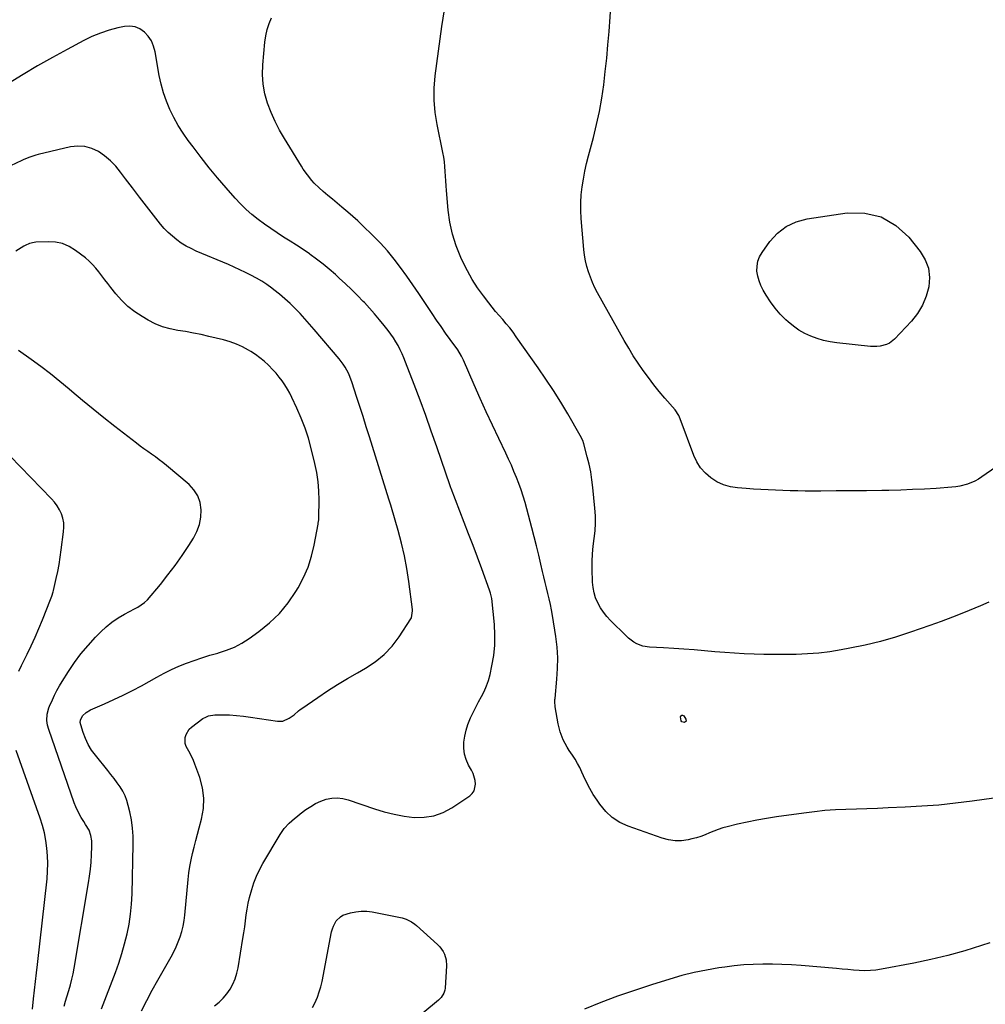
# Model space of a CAD drawing. Units: inches. Extents: x 1825592 to 1830807, y 431628 to 436875.
# Drawn here: x 1826968 to 1827546, y 434107 to 434696 of the extents above; entities that cross this region are included whole.
import ezdxf

# ---------------------------------------------------------------- set-up
doc = ezdxf.new("R2010")
doc.units = ezdxf.units.IN
doc.header["$MEASUREMENT"] = 0
doc.layers.add('7', color=7, linetype='Continuous')
doc.layers.add('8', color=7, linetype='Continuous')

msp = doc.modelspace()

# ---------------------------------------------------------------- linework, layer by layer
at = {"layer": '7', "color": 18}
for points in [[(1827557.67, 434432.52, 1962), (1827543.47, 434422.75, 1962), (1827541.43, 434421.48, 1962), (1827539.35, 434420.32, 1962), (1827534.93, 434418.46, 1962), (1827530.31, 434417.21, 1962), (1827527.95, 434416.83, 1962), (1827525.57, 434416.57, 1962), (1827516.22, 434415.94, 1962), (1827509.14, 434415.52, 1962), (1827502.05, 434415.17, 1962), (1827494.96, 434414.92, 1962), (1827487.87, 434414.75, 1962), (1827483.71, 434414.67, 1962), (1827474.58, 434414.54, 1962), (1827465.44, 434414.43, 1962), (1827456.31, 434414.38, 1962), (1827447.18, 434414.35, 1962), (1827437.73, 434414.35, 1962), (1827433.32, 434414.38, 1962), (1827428.92, 434414.45, 1962), (1827424.51, 434414.59, 1962), (1827420.1, 434414.77, 1962), (1827415.7, 434415, 1962), (1827411.3, 434415.25, 1962), (1827406.9, 434415.54, 1962), (1827402.5, 434415.86, 1962), (1827397.34, 434416.26, 1962), (1827393.06, 434416.95, 1962), (1827388.94, 434418.09, 1962), (1827385.06, 434419.9, 1962), (1827381.36, 434422.15, 1962), (1827378.1, 434425, 1962), (1827375.25, 434428.15, 1962), (1827372.99, 434431.76, 1962), (1827371.14, 434435.67, 1962), (1827363.11, 434457.45, 1962), (1827362.17, 434459.6, 1962), (1827360.01, 434462.83, 1962), (1827353.95, 434469.83, 1962), (1827350.55, 434473.87, 1962), (1827347.22, 434477.98, 1962), (1827344.02, 434482.19, 1962), (1827340.9, 434486.46, 1962), (1827337.91, 434490.82, 1962), (1827335.01, 434495.24, 1962), (1827332.26, 434499.76, 1962), (1827329.61, 434504.33, 1962), (1827313.62, 434532.92, 1962), (1827312.04, 434535.96, 1962), (1827310.58, 434539.04, 1962), (1827309.31, 434542.21, 1962), (1827308.16, 434545.43, 1962), (1827307.22, 434548.72, 1962), (1827306.43, 434552.03, 1962), (1827305.87, 434555.39, 1962), (1827305.46, 434558.79, 1962), (1827303.84, 434577.47, 1962), (1827303.6, 434582.2, 1962), (1827303.56, 434586.92, 1962), (1827303.85, 434591.63, 1962), (1827304.36, 434596.34, 1962), (1827305.11, 434601.02, 1962), (1827305.97, 434605.68, 1962), (1827307.01, 434610.31, 1962), (1827308.16, 434614.91, 1962), (1827311.09, 434625.81, 1962), (1827313.01, 434633.61, 1962), (1827314.72, 434641.45, 1962), (1827316.11, 434649.36, 1962), (1827317.27, 434657.31, 1962), (1827318.21, 434665.3, 1962), (1827319.07, 434673.3, 1962), (1827319.8, 434681.31, 1962), (1827320.46, 434689.33, 1962), (1827321.75, 434706.8, 1962)], [(1827550.62, 434230.61, 1958), (1827537.71, 434228.78, 1958), (1827527.7, 434227.51, 1958), (1827517.68, 434226.45, 1958), (1827507.63, 434225.69, 1958), (1827497.56, 434225.13, 1958), (1827487.39, 434224.72, 1958), (1827481.08, 434224.48, 1958), (1827474.77, 434224.25, 1958), (1827468.46, 434224.03, 1958), (1827462.15, 434223.84, 1958), (1827455.85, 434223.54, 1958), (1827449.56, 434223.11, 1958), (1827443.29, 434222.47, 1958), (1827437.03, 434221.69, 1958), (1827420.62, 434219.37, 1958), (1827414.75, 434218.46, 1958), (1827408.9, 434217.43, 1958), (1827403.08, 434216.24, 1958), (1827397.28, 434214.94, 1958), (1827391.16, 434213.47, 1958), (1827388.46, 434212.74, 1958), (1827385.8, 434211.9, 1958), (1827383.2, 434210.91, 1958), (1827380.63, 434209.81, 1958), (1827378.06, 434208.71, 1958), (1827375.45, 434207.73, 1958), (1827372.79, 434206.91, 1958), (1827370.08, 434206.2, 1958), (1827367.72, 434205.66, 1958), (1827363.83, 434205.11, 1958), (1827359.96, 434205, 1958), (1827356.13, 434205.56, 1958), (1827352.33, 434206.55, 1958), (1827331.94, 434213.78, 1958), (1827326.97, 434216.11, 1958), (1827322.41, 434218.98, 1958), (1827318.48, 434222.67, 1958), (1827314.97, 434226.89, 1958), (1827313.33, 434229.32, 1958), (1827311.08, 434232.83, 1958), (1827308.97, 434236.42, 1958), (1827307.07, 434240.12, 1958), (1827305.3, 434243.89, 1958), (1827304.29, 434246.21, 1958), (1827303.05, 434248.84, 1958), (1827301.7, 434251.4, 1958), (1827300.2, 434253.88, 1958), (1827298.59, 434256.29, 1958), (1827296.72, 434259.03, 1958), (1827295.41, 434261.15, 1958), (1827293.08, 434265.57, 1958), (1827291.26, 434270.2, 1958), (1827290.6, 434272.59, 1958), (1827290.07, 434275.02, 1958), (1827288.25, 434285.23, 1958), (1827288.07, 434288.37, 1958), (1827288.14, 434289.63, 1958), (1827288.2, 434290.26, 1958), (1827289.34, 434301.81, 1958), (1827289.73, 434308.2, 1958), (1827289.79, 434314.58, 1958), (1827289.37, 434320.96, 1958), (1827288.63, 434327.32, 1958), (1827286.68, 434339.89, 1958), (1827286.1, 434343.22, 1958), (1827285.46, 434346.54, 1958), (1827284.71, 434349.83, 1958), (1827283.89, 434353.11, 1958), (1827283.03, 434356.38, 1958), (1827282.21, 434359.66, 1958), (1827281.42, 434362.95, 1958), (1827280.67, 434366.25, 1958), (1827279.71, 434370.57, 1958), (1827278.46, 434376.02, 1958), (1827277.16, 434381.46, 1958), (1827275.79, 434386.89, 1958), (1827274.37, 434392.3, 1958), (1827270.25, 434407.52, 1958), (1827269.15, 434411.32, 1958), (1827267.95, 434415.09, 1958), (1827266.6, 434418.8, 1958), (1827265.17, 434422.49, 1958), (1827263.63, 434426.13, 1958), (1827262.05, 434429.76, 1958), (1827260.41, 434433.36, 1958), (1827258.72, 434436.94, 1958), (1827254.5, 434445.74, 1958), (1827250.72, 434453.72, 1958), (1827247.01, 434461.74, 1958), (1827243.39, 434469.8, 1958), (1827239.84, 434477.89, 1958), (1827233.43, 434492.71, 1958), (1827232.29, 434495.07, 1958), (1827229.98, 434498.78, 1958), (1827225.47, 434505.02, 1958), (1827222.73, 434508.86, 1958), (1827220.01, 434512.73, 1958), (1827217.35, 434516.63, 1958), (1827214.71, 434520.55, 1958), (1827210.31, 434527.17, 1958), (1827206.76, 434532.45, 1958), (1827203.17, 434537.7, 1958), (1827199.51, 434542.91, 1958), (1827195.82, 434548.09, 1958), (1827191.97, 434553.14, 1958), (1827187.95, 434558.05, 1958), (1827183.68, 434562.75, 1958), (1827179.25, 434567.3, 1958), (1827173.1, 434573.29, 1958), (1827170.21, 434576.02, 1958), (1827167.27, 434578.7, 1958), (1827164.26, 434581.3, 1958), (1827160.71, 434584.24, 1958), (1827157.87, 434586.55, 1958), (1827155.05, 434588.89, 1958), (1827152.25, 434591.26, 1958), (1827149.48, 434593.66, 1958), (1827147.16, 434595.68, 1958), (1827144.1, 434598.61, 1958), (1827142.68, 434600.19, 1958), (1827140.03, 434603.5, 1958), (1827137.6, 434606.98, 1958), (1827136.45, 434608.77, 1958), (1827126.35, 434625.18, 1958), (1827123.42, 434630.3, 1958), (1827120.72, 434635.53, 1958), (1827118.36, 434640.93, 1958), (1827116.23, 434646.43, 1958), (1827114.65, 434652.06, 1958), (1827113.56, 434657.76, 1958), (1827113.21, 434663.54, 1958), (1827113.36, 434669.39, 1958), (1827114.57, 434683.01, 1958), (1827115.12, 434686.78, 1958), (1827115.94, 434690.47, 1958), (1827117.17, 434694.04, 1958), (1827118.66, 434697.54, 1958)], [(1827084.55, 434106.27, 1956), (1827087.21, 434108.48, 1956), (1827089.68, 434110.86, 1956), (1827091.87, 434113.51, 1956), (1827093.86, 434116.33, 1956), (1827095.5, 434119.37, 1956), (1827096.89, 434122.51, 1956), (1827097.89, 434125.78, 1956), (1827098.64, 434129.15, 1956), (1827101.44, 434146.57, 1956), (1827101.99, 434150.09, 1956), (1827102.52, 434153.62, 1956), (1827103.03, 434157.15, 1956), (1827103.51, 434160.69, 1956), (1827104.06, 434164.21, 1956), (1827104.71, 434167.71, 1956), (1827105.5, 434171.18, 1956), (1827106.76, 434175.95, 1956), (1827108.07, 434179.98, 1956), (1827109.58, 434183.92, 1956), (1827111.4, 434187.72, 1956), (1827113.42, 434191.44, 1956), (1827123.77, 434208.81, 1956), (1827124.96, 434210.62, 1956), (1827126.23, 434212.37, 1956), (1827129.13, 434215.57, 1956), (1827132.35, 434218.48, 1956), (1827134.03, 434219.86, 1956), (1827135.74, 434221.19, 1956), (1827139.16, 434223.75, 1956), (1827142.01, 434225.66, 1956), (1827144.97, 434227.36, 1956), (1827148.09, 434228.74, 1956), (1827151.32, 434229.92, 1956), (1827154.62, 434230.59, 1956), (1827157.91, 434230.84, 1956), (1827161.19, 434230.46, 1956), (1827164.47, 434229.67, 1956), (1827180.12, 434224.23, 1956), (1827185.97, 434222.43, 1956), (1827191.89, 434220.92, 1956), (1827197.9, 434219.84, 1956), (1827203.98, 434219.04, 1956), (1827209.93, 434219.11, 1956), (1827215.7, 434219.95, 1956), (1827221.16, 434221.95, 1956), (1827226.43, 434224.73, 1956), (1827237.13, 434231.9, 1956), (1827238.65, 434233.32, 1956), (1827239.81, 434234.94, 1956), (1827240.64, 434238.91, 1956), (1827240.37, 434241.11, 1956), (1827239.13, 434245.32, 1956), (1827238.17, 434247.33, 1956), (1827236.43, 434250.38, 1956), (1827234.97, 434253.64, 1956), (1827233.95, 434256.99, 1956), (1827233.57, 434260.47, 1956), (1827233.63, 434264.04, 1956), (1827234.21, 434267.64, 1956), (1827235, 434271.19, 1956), (1827236.11, 434274.64, 1956), (1827237.68, 434278.6, 1956), (1827239.18, 434281.84, 1956), (1827240.74, 434285.05, 1956), (1827242.41, 434288.2, 1956), (1827244.15, 434291.32, 1956), (1827245.79, 434294.47, 1956), (1827247.22, 434297.7, 1956), (1827248.35, 434301.04, 1956), (1827249.28, 434304.47, 1956), (1827250.45, 434309.78, 1956), (1827251.51, 434315.93, 1956), (1827252.16, 434322.11, 1956), (1827252.22, 434328.33, 1956), (1827251.88, 434334.56, 1956), (1827250.28, 434349.95, 1956), (1827249.64, 434353.15, 1956), (1827249.03, 434355.01, 1956), (1827244.32, 434367.74, 1956), (1827241.72, 434374.72, 1956), (1827239.11, 434381.69, 1956), (1827236.47, 434388.64, 1956), (1827233.81, 434395.59, 1956), (1827226.01, 434415.89, 1956), (1827225.85, 434416.3, 1956), (1827225.42, 434417.53, 1956), (1827217.42, 434440.85, 1956), (1827214.16, 434450.2, 1956), (1827210.83, 434459.52, 1956), (1827207.41, 434468.8, 1956), (1827203.91, 434478.06, 1956), (1827198.76, 434491.47, 1956), (1827197.74, 434493.99, 1956), (1827196.66, 434496.47, 1956), (1827195.48, 434498.92, 1956), (1827194.25, 434501.33, 1956), (1827192.9, 434503.68, 1956), (1827191.48, 434505.99, 1956), (1827189.95, 434508.21, 1956), (1827188.33, 434510.39, 1956), (1827186.05, 434513.3, 1956), (1827183.19, 434516.85, 1956), (1827180.26, 434520.35, 1956), (1827177.23, 434523.76, 1956), (1827174.13, 434527.11, 1956), (1827173.5, 434527.77, 1956), (1827170, 434531.37, 1956), (1827166.44, 434534.92, 1956), (1827162.81, 434538.38, 1956), (1827159.12, 434541.79, 1956), (1827156.77, 434543.9, 1956), (1827153.12, 434547.08, 1956), (1827149.39, 434550.15, 1956), (1827145.55, 434553.09, 1956), (1827141.63, 434555.93, 1956), (1827141.25, 434556.19, 1956), (1827137.44, 434558.79, 1956), (1827133.61, 434561.36, 1956), (1827129.73, 434563.86, 1956), (1827125.82, 434566.32, 1956), (1827121.93, 434568.8, 1956), (1827118.09, 434571.36, 1956), (1827114.33, 434574.03, 1956), (1827110.63, 434576.78, 1956), (1827110.52, 434576.86, 1956), (1827106.9, 434579.8, 1956), (1827103.4, 434582.88, 1956), (1827100.08, 434586.16, 1956), (1827096.89, 434589.57, 1956), (1827091.36, 434595.82, 1956), (1827086.25, 434601.77, 1956), (1827081.24, 434607.8, 1956), (1827076.4, 434613.96, 1956), (1827071.66, 434620.21, 1956), (1827068.74, 434624.16, 1956), (1827065.67, 434628.57, 1956), (1827062.79, 434633.1, 1956), (1827060.18, 434637.78, 1956), (1827057.75, 434642.58, 1956), (1827055.67, 434647.52, 1956), (1827053.87, 434652.55, 1956), (1827052.48, 434657.7, 1956), (1827051.38, 434662.95, 1956), (1827048.97, 434677.23, 1956), (1827048.06, 434680.54, 1956), (1827046.76, 434683.64, 1956), (1827044.89, 434686.42, 1956), (1827042.62, 434688.99, 1956), (1827039.89, 434690.86, 1956), (1827036.99, 434692.13, 1956), (1827033.85, 434692.5, 1956), (1827030.55, 434692.29, 1956), (1827026.7, 434691.44, 1956), (1827021.41, 434690.05, 1956), (1827016.22, 434688.38, 1956), (1827011.19, 434686.28, 1956), (1827006.26, 434683.9, 1956), (1826996.37, 434678.62, 1956), (1826987.48, 434673.74, 1956), (1826978.66, 434668.73, 1956), (1826969.96, 434663.52, 1956), (1826961.34, 434658.19, 1956)], [(1827040.85, 434103.37, 1954), (1827043.98, 434109.57, 1954), (1827047.25, 434115.69, 1954), (1827050.62, 434121.76, 1954), (1827058.53, 434135.64, 1954), (1827060.08, 434138.57, 1954), (1827061.52, 434141.54, 1954), (1827062.79, 434144.6, 1954), (1827063.94, 434147.7, 1954), (1827064.89, 434150.87, 1954), (1827065.69, 434154.07, 1954), (1827066.27, 434157.32, 1954), (1827066.7, 434160.6, 1954), (1827068.74, 434181.94, 1954), (1827069.2, 434185.86, 1954), (1827069.76, 434189.76, 1954), (1827070.49, 434193.64, 1954), (1827071.32, 434197.5, 1954), (1827072.26, 434201.33, 1954), (1827073.22, 434205.17, 1954), (1827074.22, 434208.99, 1954), (1827075.25, 434212.8, 1954), (1827076.7, 434218.1, 1954), (1827077.8, 434224.38, 1954), (1827078.13, 434230.63, 1954), (1827077.28, 434236.83, 1954), (1827075.66, 434243, 1954), (1827072.75, 434250.92, 1954), (1827071.88, 434253.07, 1954), (1827069.84, 434257.22, 1954), (1827067.45, 434261.55, 1954), (1827066.91, 434263.29, 1954), (1827066.89, 434266.96, 1954), (1827067.43, 434268.75, 1954), (1827069.34, 434271.81, 1954), (1827070.7, 434273.08, 1954), (1827077.57, 434278.15, 1954), (1827079.21, 434279.13, 1954), (1827080.92, 434279.88, 1954), (1827084.63, 434280.47, 1954), (1827089.21, 434280.46, 1954), (1827093.45, 434280.35, 1954), (1827097.68, 434280.11, 1954), (1827101.9, 434279.68, 1954), (1827106.1, 434279.12, 1954), (1827122.08, 434276.6, 1954), (1827125.32, 434276.67, 1954), (1827129.19, 434278.4, 1954), (1827132.06, 434280.48, 1954), (1827134.75, 434282.82, 1954), (1827135.69, 434283.54, 1954), (1827136.65, 434284.24, 1954), (1827146.25, 434290.85, 1954), (1827152.08, 434294.74, 1954), (1827157.98, 434298.53, 1954), (1827163.99, 434302.15, 1954), (1827170.06, 434305.65, 1954), (1827174.84, 434308.32, 1954), (1827180.67, 434312.17, 1954), (1827186.05, 434316.52, 1954), (1827190.73, 434321.59, 1954), (1827194.96, 434327.16, 1954), (1827201.88, 434337.83, 1954), (1827202.24, 434338.47, 1954), (1827202.92, 434342.75, 1954), (1827202.85, 434343.49, 1954), (1827200.7, 434360.18, 1954), (1827199.52, 434367.91, 1954), (1827198.11, 434375.59, 1954), (1827196.34, 434383.2, 1954), (1827194.34, 434390.75, 1954), (1827190.36, 434404.54, 1954), (1827189.98, 434405.79, 1954), (1827189.38, 434407.66, 1954), (1827188.98, 434408.91, 1954), (1827188.79, 434409.53, 1954), (1827177.17, 434446.76, 1954), (1827175.28, 434452.81, 1954), (1827173.37, 434458.87, 1954), (1827171.45, 434464.92, 1954), (1827169.51, 434470.96, 1954), (1827166.9, 434479.09, 1954), (1827165.46, 434482.97, 1954), (1827164.59, 434484.85, 1954), (1827162.62, 434488.49, 1954), (1827161.5, 434490.24, 1954), (1827158.99, 434493.53, 1954), (1827144.16, 434511, 1954), (1827141.38, 434514.21, 1954), (1827138.55, 434517.38, 1954), (1827135.65, 434520.48, 1954), (1827132.7, 434523.55, 1954), (1827129.66, 434526.51, 1954), (1827126.53, 434529.38, 1954), (1827123.29, 434532.12, 1954), (1827119.97, 434534.76, 1954), (1827118.76, 434535.69, 1954), (1827115.77, 434537.84, 1954), (1827112.7, 434539.89, 1954), (1827109.53, 434541.77, 1954), (1827106.29, 434543.55, 1954), (1827102.98, 434545.19, 1954), (1827099.64, 434546.79, 1954), (1827096.27, 434548.32, 1954), (1827092.88, 434549.79, 1954), (1827073.5, 434557.95, 1954), (1827070.44, 434559.38, 1954), (1827067.46, 434560.95, 1954), (1827064.62, 434562.73, 1954), (1827061.85, 434564.67, 1954), (1827059.25, 434566.81, 1954), (1827056.76, 434569.07, 1954), (1827054.45, 434571.51, 1954), (1827052.26, 434574.07, 1954), (1827047.98, 434579.49, 1954), (1827043.76, 434584.87, 1954), (1827039.57, 434590.27, 1954), (1827035.43, 434595.71, 1954), (1827031.32, 434601.18, 1954), (1827028.29, 434605.23, 1954), (1827025.37, 434608.71, 1954), (1827022.23, 434611.95, 1954), (1827018.74, 434614.82, 1954), (1827015.02, 434617.44, 1954), (1827011.03, 434619.3, 1954), (1827006.94, 434620.5, 1954), (1827002.67, 434620.69, 1954), (1826998.3, 434620.22, 1954), (1826978.9, 434615.71, 1954), (1826977.66, 434615.4, 1954), (1826973.99, 434614.21, 1954), (1826970.41, 434612.73, 1954), (1826969.24, 434612.2, 1954), (1826962.36, 434609.01, 1954)], [(1827511.6, 434547.64, 1964), (1827512.2, 434542.18, 1964), (1827511.86, 434536.5, 1964), (1827510.25, 434530.85, 1964), (1827508.05, 434525.51, 1964), (1827504.98, 434520.61, 1964), (1827501.32, 434516.01, 1964), (1827491.21, 434505.31, 1964), (1827488.19, 434502.9, 1964), (1827486.47, 434502.06, 1964), (1827482.71, 434501.01, 1964), (1827480.77, 434500.76, 1964), (1827476.85, 434500.82, 1964), (1827456.71, 434502.98, 1964), (1827452.72, 434503.59, 1964), (1827448.78, 434504.41, 1964), (1827444.93, 434505.56, 1964), (1827441.14, 434506.93, 1964), (1827437.51, 434508.66, 1964), (1827434.03, 434510.63, 1964), (1827430.79, 434512.96, 1964), (1827427.69, 434515.53, 1964), (1827426.28, 434516.85, 1964), (1827422.94, 434520.24, 1964), (1827419.81, 434523.79, 1964), (1827417, 434527.61, 1964), (1827414.4, 434531.6, 1964), (1827412.68, 434534.54, 1964), (1827411.31, 434537.25, 1964), (1827410.2, 434540.06, 1964), (1827409.47, 434542.98, 1964), (1827408.99, 434545.99, 1964), (1827409.05, 434548.96, 1964), (1827409.51, 434551.83, 1964), (1827410.57, 434554.53, 1964), (1827412.04, 434557.13, 1964), (1827416.71, 434563.62, 1964), (1827421.32, 434568.59, 1964), (1827426.48, 434572.66, 1964), (1827432.46, 434575.38, 1964), (1827439, 434577.2, 1964), (1827462.83, 434580.75, 1964), (1827473.44, 434580.58, 1964), (1827483.28, 434578.43, 1964), (1827491.95, 434573.31, 1964), (1827499.84, 434566.2, 1964), (1827506.68, 434557.64, 1964), (1827509.6, 434552.76, 1964), (1827511.6, 434547.64, 1964)], [(1827016.97, 434104.43, 1952), (1827025.23, 434126.2, 1952), (1827027.26, 434131.9, 1952), (1827029.12, 434137.64, 1952), (1827030.73, 434143.46, 1952), (1827032.19, 434149.33, 1952), (1827033.34, 434155.26, 1952), (1827034.26, 434161.22, 1952), (1827034.83, 434167.22, 1952), (1827035.16, 434173.26, 1952), (1827035.9, 434202.78, 1952), (1827035.83, 434207.76, 1952), (1827035.5, 434212.7, 1952), (1827034.78, 434217.61, 1952), (1827033.8, 434222.49, 1952), (1827032.91, 434226.2, 1952), (1827032.03, 434229.13, 1952), (1827030.95, 434231.98, 1952), (1827029.56, 434234.69, 1952), (1827027.97, 434237.31, 1952), (1827026.19, 434239.84, 1952), (1827024.37, 434242.34, 1952), (1827022.49, 434244.79, 1952), (1827020.57, 434247.21, 1952), (1827013.21, 434256.23, 1952), (1827010.92, 434259.39, 1952), (1827008.89, 434262.69, 1952), (1827007.24, 434266.21, 1952), (1827005.86, 434269.86, 1952), (1827004.42, 434274.42, 1952), (1827004.21, 434275.85, 1952), (1827004.27, 434277.22, 1952), (1827005.48, 434279.75, 1952), (1827007.68, 434281.83, 1952), (1827010.3, 434283.35, 1952), (1827018.75, 434286.99, 1952), (1827024.35, 434289.51, 1952), (1827029.9, 434292.14, 1952), (1827035.36, 434294.94, 1952), (1827040.76, 434297.86, 1952), (1827049.94, 434302.99, 1952), (1827054.28, 434305.3, 1952), (1827058.67, 434307.48, 1952), (1827063.16, 434309.47, 1952), (1827067.7, 434311.34, 1952), (1827072.31, 434313.03, 1952), (1827076.95, 434314.62, 1952), (1827081.65, 434316.06, 1952), (1827086.38, 434317.4, 1952), (1827086.82, 434317.51, 1952), (1827091.67, 434319.08, 1952), (1827096.37, 434320.98, 1952), (1827100.83, 434323.38, 1952), (1827105.15, 434326.11, 1952), (1827111.09, 434330.33, 1952), (1827117.45, 434335.49, 1952), (1827123.33, 434341.1, 1952), (1827128.46, 434347.39, 1952), (1827133.09, 434354.15, 1952), (1827134.49, 434356.48, 1952), (1827137.69, 434362.55, 1952), (1827140.44, 434368.8, 1952), (1827142.5, 434375.3, 1952), (1827144.1, 434381.97, 1952), (1827146.41, 434394.58, 1952), (1827146.5, 434395.08, 1952), (1827146.79, 434397.11, 1952), (1827146.88, 434398.64, 1952), (1827147.07, 434408.8, 1952), (1827146.95, 434414.37, 1952), (1827146.54, 434419.9, 1952), (1827145.7, 434425.38, 1952), (1827144.56, 434430.83, 1952), (1827142.35, 434439.72, 1952), (1827140.61, 434445.9, 1952), (1827138.65, 434452, 1952), (1827136.33, 434457.97, 1952), (1827133.78, 434463.86, 1952), (1827130.79, 434470.27, 1952), (1827129.49, 434472.85, 1952), (1827128.1, 434475.38, 1952), (1827126.57, 434477.83, 1952), (1827124.94, 434480.22, 1952), (1827123.18, 434482.52, 1952), (1827121.36, 434484.77, 1952), (1827119.42, 434486.92, 1952), (1827116.74, 434489.68, 1952), (1827114.26, 434491.96, 1952), (1827111.68, 434494.12, 1952), (1827108.96, 434496.08, 1952), (1827106.13, 434497.91, 1952), (1827104.91, 434498.64, 1952), (1827101.32, 434500.57, 1952), (1827097.65, 434502.27, 1952), (1827093.83, 434503.64, 1952), (1827089.92, 434504.77, 1952), (1827081.17, 434506.89, 1952), (1827076.53, 434507.94, 1952), (1827071.87, 434508.9, 1952), (1827067.19, 434509.71, 1952), (1827062.49, 434510.42, 1952), (1827057.87, 434511.34, 1952), (1827053.36, 434512.6, 1952), (1827049.04, 434514.39, 1952), (1827044.85, 434516.52, 1952), (1827041.13, 434518.7, 1952), (1827036.75, 434521.61, 1952), (1827032.64, 434524.82, 1952), (1827028.91, 434528.47, 1952), (1827025.44, 434532.42, 1952), (1827022.52, 434536.14, 1952), (1827020.71, 434538.46, 1952), (1827018.92, 434540.79, 1952), (1827017.15, 434543.13, 1952), (1827015.38, 434545.49, 1952), (1827013.54, 434547.76, 1952), (1827011.59, 434549.92, 1952), (1827009.46, 434551.92, 1952), (1827007.22, 434553.8, 1952), (1827001.36, 434558.31, 1952), (1826997.56, 434560.64, 1952), (1826993.58, 434562.37, 1952), (1826989.32, 434563.24, 1952), (1826984.88, 434563.52, 1952), (1826977.64, 434563.19, 1952), (1826976.67, 434563.11, 1952), (1826973.85, 434562.46, 1952), (1826971.19, 434561.27, 1952), (1826970.35, 434560.78, 1952), (1826965.61, 434557.86, 1952)], [(1826967.46, 434306.61, 1948), (1826969, 434309.86, 1948), (1826970.57, 434313.09, 1948), (1826972.39, 434316.74, 1948), (1826974.83, 434321.81, 1948), (1826977.18, 434326.92, 1948), (1826979.42, 434332.08, 1948), (1826981.57, 434337.28, 1948), (1826986.42, 434349.4, 1948), (1826987.15, 434351.4, 1948), (1826987.94, 434354.12, 1948), (1826988.11, 434354.81, 1948), (1826989.74, 434361.93, 1948), (1826990.66, 434366.19, 1948), (1826991.49, 434370.46, 1948), (1826992.2, 434374.76, 1948), (1826992.82, 434379.07, 1948), (1826994.24, 434390, 1948), (1826994.38, 434392.71, 1948), (1826994.25, 434395.4, 1948), (1826993.72, 434398.04, 1948), (1826992.92, 434400.64, 1948), (1826991.77, 434403.12, 1948), (1826990.43, 434405.49, 1948), (1826988.82, 434407.68, 1948), (1826987.02, 434409.75, 1948), (1826962.22, 434435.13, 1948)], [(1826975.63, 434104.34, 1948), (1826976.28, 434110.6, 1948), (1826976.81, 434115.72, 1948), (1826977.36, 434120.85, 1948), (1826977.92, 434125.98, 1948), (1826978.5, 434131.1, 1948), (1826984.28, 434182.36, 1948), (1826984.64, 434186.95, 1948), (1826984.79, 434191.55, 1948), (1826984.64, 434196.15, 1948), (1826984.27, 434200.75, 1948), (1826983.6, 434205.31, 1948), (1826982.72, 434209.83, 1948), (1826981.53, 434214.27, 1948), (1826980.13, 434218.67, 1948), (1826965.76, 434259.04, 1948)], [(1827143.14, 434105.41, 1958), (1827144.44, 434107.96, 1958), (1827146.04, 434111.6, 1958), (1827147.16, 434114.61, 1958), (1827148.04, 434117.71, 1958), (1827148.78, 434120.85, 1958), (1827154.55, 434150.58, 1958), (1827155, 434152.33, 1958), (1827155.59, 434154.01, 1958), (1827157.31, 434157.16, 1958), (1827159.76, 434159.64, 1958), (1827161.26, 434160.49, 1958), (1827165.82, 434161.98, 1958), (1827169.04, 434162.65, 1958), (1827172.28, 434163.01, 1958), (1827175.53, 434162.9, 1958), (1827178.8, 434162.49, 1958), (1827196.71, 434158.91, 1958), (1827199.04, 434158.26, 1958), (1827202.31, 434156.66, 1958), (1827204.3, 434155.25, 1958), (1827205.23, 434154.47, 1958), (1827217.95, 434142.95, 1958), (1827219.19, 434141.67, 1958), (1827221.23, 434138.79, 1958), (1827222.03, 434137.19, 1958), (1827223.03, 434133.79, 1958)], [(1827548.21, 434143.98, 1956), (1827543.21, 434142.35, 1956), (1827533.22, 434139.31, 1956), (1827523.16, 434136.51, 1956), (1827513.01, 434134.09, 1956), (1827502.79, 434131.92, 1956), (1827483.46, 434128.18, 1956), (1827480.14, 434127.68, 1956), (1827476.8, 434127.36, 1956), (1827473.45, 434127.31, 1956), (1827470.09, 434127.45, 1956), (1827466.72, 434127.72, 1956), (1827463.35, 434128, 1956), (1827459.98, 434128.28, 1956), (1827456.61, 434128.57, 1956), (1827435.37, 434130.38, 1956), (1827429.66, 434130.79, 1956), (1827423.94, 434131.09, 1956), (1827418.22, 434131.24, 1956), (1827412.5, 434131.28, 1956), (1827406.78, 434131.12, 1956), (1827401.07, 434130.8, 1956), (1827395.38, 434130.25, 1956), (1827389.7, 434129.53, 1956), (1827386.14, 434129, 1956), (1827378.74, 434127.73, 1956), (1827371.38, 434126.24, 1956), (1827364.1, 434124.39, 1956), (1827356.88, 434122.32, 1956), (1827345.79, 434118.86, 1956), (1827335.67, 434115.55, 1956), (1827325.62, 434112.06, 1956), (1827315.66, 434108.31, 1956), (1827305.77, 434104.38, 1956)], [(1827223.03, 434133.79, 1958), (1827223.22, 434130.25, 1958), (1827222.39, 434116.8, 1958), (1827222.26, 434115.78, 1958), (1827221.66, 434113.84, 1958), (1827219.99, 434111.24, 1958), (1827218.52, 434109.79, 1958), (1827198.62, 434093.24, 1958)]]:
    msp.add_polyline3d(points, dxfattribs=at)
at = {"layer": '8', "color": 18}
for points in [[(1827547.58, 434347.93, 1960), (1827542.67, 434345.68, 1960), (1827539.3, 434344.26, 1960), (1827532.61, 434341.51, 1960), (1827525.88, 434338.85, 1960), (1827519.1, 434336.31, 1960), (1827512.28, 434333.87, 1960), (1827500.86, 434329.89, 1960), (1827491.9, 434326.99, 1960), (1827482.87, 434324.38, 1960), (1827473.73, 434322.18, 1960), (1827464.52, 434320.26, 1960), (1827459.29, 434319.29, 1960), (1827452.62, 434318.22, 1960), (1827445.92, 434317.37, 1960), (1827439.19, 434316.85, 1960), (1827432.44, 434316.55, 1960), (1827430.61, 434316.51, 1960), (1827424.76, 434316.44, 1960), (1827418.9, 434316.44, 1960), (1827413.05, 434316.53, 1960), (1827407.2, 434316.7, 1960), (1827401.35, 434316.96, 1960), (1827395.5, 434317.29, 1960), (1827389.67, 434317.71, 1960), (1827383.83, 434318.2, 1960), (1827377.58, 434318.77, 1960), (1827371.44, 434319.29, 1960), (1827365.29, 434319.77, 1960), (1827359.15, 434320.16, 1960), (1827352.99, 434320.5, 1960), (1827344.71, 434320.91, 1960), (1827340.79, 434321.52, 1960), (1827337.09, 434322.94, 1960), (1827335.35, 434323.93, 1960), (1827332.12, 434326.27, 1960), (1827330.63, 434327.62, 1960), (1827321.4, 434336.79, 1960), (1827319.18, 434339.22, 1960), (1827317.14, 434341.77, 1960), (1827315.35, 434344.51, 1960), (1827313.74, 434347.37, 1960), (1827312.48, 434350.38, 1960), (1827311.49, 434353.46, 1960), (1827310.91, 434356.64, 1960), (1827310.61, 434359.9, 1960), (1827310.41, 434367.7, 1960), (1827310.41, 434372.28, 1960), (1827310.58, 434376.85, 1960), (1827311, 434381.4, 1960), (1827311.58, 434385.94, 1960), (1827312.11, 434390.48, 1960), (1827312.4, 434395.02, 1960), (1827312.35, 434399.58, 1960), (1827312.07, 434404.14, 1960), (1827310.82, 434416.5, 1960), (1827310.24, 434421.14, 1960), (1827309.51, 434425.75, 1960), (1827308.56, 434430.32, 1960), (1827307.47, 434434.86, 1960), (1827305.41, 434442.59, 1960), (1827304.78, 434444.53, 1960), (1827303.3, 434447.58, 1960), (1827295.75, 434460.51, 1960), (1827291.55, 434467.51, 1960), (1827287.23, 434474.43, 1960), (1827282.74, 434481.24, 1960), (1827278.14, 434487.98, 1960), (1827265, 434506.7, 1960), (1827263.08, 434509.34, 1960), (1827261.09, 434511.92, 1960), (1827259.01, 434514.43, 1960), (1827256.87, 434516.9, 1960), (1827254.71, 434519.35, 1960), (1827252.6, 434521.83, 1960), (1827250.55, 434524.37, 1960), (1827248.54, 434526.94, 1960), (1827245.31, 434531.19, 1960), (1827241.88, 434536.02, 1960), (1827238.67, 434540.97, 1960), (1827235.78, 434546.13, 1960), (1827233.11, 434551.41, 1960), (1827231.83, 434554.14, 1960), (1827229.07, 434560.98, 1960), (1827226.81, 434567.96, 1960), (1827225.29, 434575.14, 1960), (1827224.28, 434582.45, 1960), (1827223.28, 434594.13, 1960), (1827223.05, 434596.99, 1960), (1827222.85, 434599.86, 1960), (1827222.68, 434602.72, 1960), (1827222.54, 434605.59, 1960), (1827222.35, 434608.45, 1960), (1827222.07, 434611.29, 1960), (1827221.64, 434614.12, 1960), (1827221.13, 434616.94, 1960), (1827217.68, 434633.56, 1960), (1827216.53, 434640.84, 1960), (1827215.87, 434648.14, 1960), (1827215.92, 434655.48, 1960), (1827216.46, 434662.83, 1960), (1827217.39, 434670.19, 1960), (1827218.37, 434677.55, 1960), (1827219.42, 434684.89, 1960), (1827220.51, 434692.23, 1960), (1827223.62, 434712.45, 1960)], [(1826994.62, 434106.21, 1950), (1826995.37, 434109.02, 1950), (1826996.2, 434111.8, 1950), (1826997.39, 434115.58, 1950), (1826998.35, 434118.88, 1950), (1826999.21, 434122.19, 1950), (1826999.94, 434125.54, 1950), (1827000.58, 434128.91, 1950), (1827009.12, 434179.82, 1950), (1827009.74, 434183.99, 1950), (1827010.26, 434188.17, 1950), (1827010.62, 434192.37, 1950), (1827010.89, 434196.58, 1950), (1827011.11, 434201.68, 1950), (1827011.02, 434204.99, 1950), (1827010.48, 434208.25, 1950), (1827009.52, 434211.41, 1950), (1827007.38, 434214.9, 1950), (1827006.27, 434216.64, 1950), (1827004.78, 434219.01, 1950), (1827003.56, 434221.11, 1950), (1827001.47, 434225.46, 1950), (1827000.6, 434227.72, 1950), (1826985.35, 434271.66, 1950), (1826984.62, 434274.35, 1950), (1826984.26, 434277.11, 1950), (1826984.35, 434280.87, 1950), (1826985.42, 434284.67, 1950), (1826985.79, 434285.59, 1950), (1826987.51, 434289.47, 1950), (1826988.83, 434292.29, 1950), (1826990.23, 434295.06, 1950), (1826991.75, 434297.77, 1950), (1826993.35, 434300.44, 1950), (1826997.04, 434306.31, 1950), (1827000.71, 434311.74, 1950), (1827004.61, 434317.01, 1950), (1827008.83, 434322.01, 1950), (1827013.27, 434326.84, 1950), (1827016.39, 434330.02, 1950), (1827019.67, 434333.07, 1950), (1827023.12, 434335.9, 1950), (1827026.82, 434338.4, 1950), (1827030.69, 434340.67, 1950), (1827036.54, 434343.76, 1950), (1827038.64, 434344.92, 1950), (1827042.63, 434347.56, 1950), (1827044.3, 434349.26, 1950), (1827052.09, 434358.51, 1950), (1827056.61, 434364.11, 1950), (1827060.97, 434369.83, 1950), (1827065.09, 434375.72, 1950), (1827069.05, 434381.73, 1950), (1827071.82, 434386.11, 1950), (1827073.87, 434390.13, 1950), (1827075.42, 434394.28, 1950), (1827076.22, 434398.64, 1950), (1827076.51, 434403.14, 1950), (1827075.83, 434407.48, 1950), (1827074.5, 434411.51, 1950), (1827072.18, 434415.06, 1950), (1827069.22, 434418.3, 1950), (1827055.74, 434429.61, 1950), (1827053.57, 434431.38, 1950), (1827051.37, 434433.09, 1950), (1827049.12, 434434.74, 1950), (1827046.84, 434436.35, 1950), (1827044.54, 434437.94, 1950), (1827042.27, 434439.57, 1950), (1827040.03, 434441.23, 1950), (1827037.81, 434442.92, 1950), (1827024.87, 434452.96, 1950), (1827018.36, 434458.09, 1950), (1827011.89, 434463.27, 1950), (1827005.5, 434468.54, 1950), (1826999.14, 434473.86, 1950), (1826997.55, 434475.22, 1950), (1826991.98, 434479.84, 1950), (1826986.33, 434484.37, 1950), (1826980.58, 434488.76, 1950), (1826974.75, 434493.06, 1950), (1826967.3, 434498.43, 1950)], [(1827364.05, 434276.23, 1960), (1827363.62, 434276.82, 1960), (1827363.26, 434279.22, 1960), (1827363.56, 434279.89, 1960), (1827363.97, 434280.26, 1960), (1827364.51, 434280.2, 1960), (1827365.16, 434279.86, 1960), (1827366.47, 434277.92, 1960), (1827366.59, 434276.62, 1960), (1827365.56, 434275.82, 1960), (1827364.05, 434276.23, 1960)]]:
    msp.add_polyline3d(points, dxfattribs=at)

doc.saveas('drawing.dxf')
